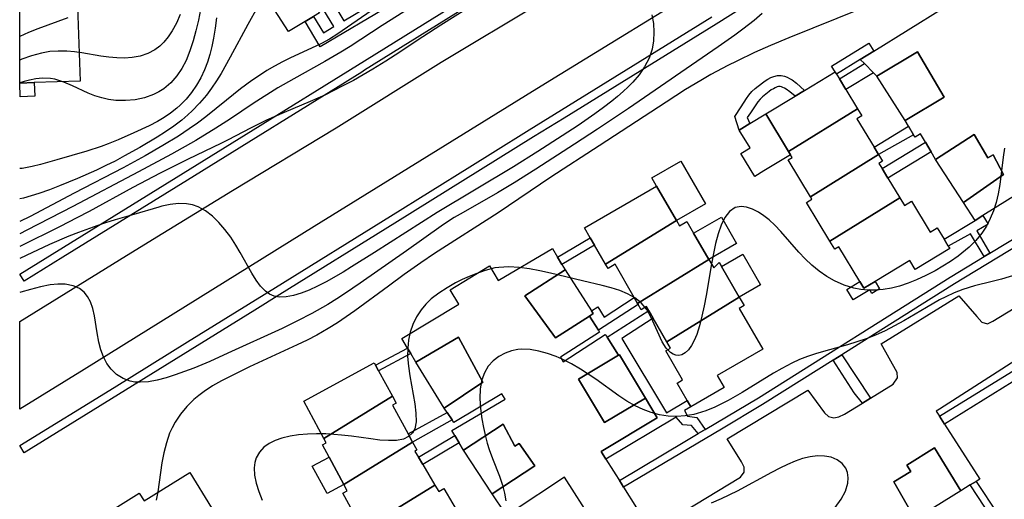
# Model space of a CAD drawing. Units: inches. Extents: x 1297765 to 1303765, y 541448 to 545449.
# Drawn here: x 1297765 to 1298200, y 541788 to 542001 of the extents above; entities that cross this region are included whole.
import ezdxf

# ---------------------------------------------------------------- set-up
doc = ezdxf.new("R2010")
doc.units = ezdxf.units.IN
doc.header["$MEASUREMENT"] = 0
for name, color, linetype in [('BLDG-Footprint', 5, 'Continuous'), ('CULTRL-Pad', 6, 'Continuous'), ('TRANS-Non Street Sidewalk', 7, 'Continuous'), ('TRANS-Parking Lot', 4, 'Continuous'), ('TRANS-Road', 130, 'Continuous'), ('TRANS-Street Sidewalk', 7, 'Continuous'), ('Undefined', 1, 'Continuous')]:
    doc.layers.add(name, color=color, linetype=linetype)

msp = doc.modelspace()

# ---------------------------------------------------------------- linework, layer by layer
at = {"layer": 'BLDG-Footprint'}
for points, elevation in [([(1297897.23, 542003.72), (1297894.65, 542002.16), (1297890.89, 541999.89), (1297883.54, 541995.44), (1297864.98, 542024.32), (1297870.23, 542027.45), (1297874.1, 542029.75), (1297878.62, 542032.45)], 454.1), ([(1297778.74, 542016.59), (1297778.95, 542010.42), (1297790.09, 542010.81), (1297791.37, 541973.55), (1297771.1, 541972.86), (1297764.69, 541972.63), (1297764.69, 542016.11)], 462.8), ([(1298173.65, 541966.46), (1298156.28, 541956.13), (1298143.74, 541975.76), (1298161.75, 541986.47)], 441.62), ([(1298135.26, 541961.3), (1298104.67, 541942.4), (1298094.64, 541958.97), (1298107.68, 541966.86), (1298111.86, 541969.39), (1298125.39, 541977.59), (1298125.97, 541976.64), (1298127.26, 541974.51), (1298130.12, 541969.79)], 442.45), ([(1298144.61, 541940.97), (1298114.41, 541922.33), (1298104.52, 541938.65), (1298106.29, 541939.72), (1298105.59, 541940.89), (1298104.67, 541942.4), (1298135.26, 541961.3), (1298137.17, 541958.14), (1298135, 541956.83), (1298142.58, 541944.31)], 441.73), ([(1298186.88, 541949.92), (1298192.87, 541939.59), (1298195.32, 541940.95), (1298199.88, 541932.2), (1298182.14, 541919.85), (1298169.82, 541938.86)], 440.48), ([(1298153.98, 541921.84), (1298123.07, 541902.75), (1298112.75, 541919.79), (1298115.09, 541921.21), (1298114.41, 541922.33), (1298144.61, 541940.97), (1298146.34, 541938.11), (1298144.72, 541937.13), (1298146.1, 541934.85), (1298148.69, 541930.58)], 441.41), ([(1298055.14, 541911.79), (1298023.86, 541892.46), (1298018.97, 541900.93), (1298017.08, 541904.2), (1298014.51, 541908.65), (1298046.35, 541927.03)], 440.61), ([(1298123.07, 541902.75), (1298153.98, 541921.84), (1298155.99, 541918.53), (1298159.07, 541920.39), (1298167.34, 541906.74), (1298170.51, 541908.66), (1298173.62, 541903.53), (1298175.43, 541900.54), (1298176.13, 541899.39), (1298160.82, 541890.12), (1298158.37, 541894.17), (1298143.07, 541884.9), (1298138.08, 541881.88), (1298136.3, 541884.81), (1298126.99, 541900.19), (1298125.26, 541899.14)], 441.37), ([(1298069.5, 541894.63), (1298037.97, 541875.18), (1298036.51, 541877.7), (1298028, 541892.45), (1298024.9, 541890.66), (1298023.86, 541892.46), (1298055.14, 541911.79), (1298056.46, 541909.52), (1298059.79, 541911.44), (1298062.77, 541906.29)], 440.11), ([(1298082.97, 541877.98), (1298050.93, 541858.18), (1298044.92, 541868.59), (1298042.92, 541872.05), (1298041.94, 541873.74), (1298039.58, 541872.38), (1298038.24, 541874.71), (1298037.97, 541875.18), (1298069.5, 541894.63), (1298071.68, 541890.86), (1298074.11, 541893.31), (1298075.14, 541891.53)], 440), ([(1298016.64, 541869.56), (1298001.6, 541859.86), (1297988.05, 541878.46), (1298005.89, 541889.97), (1298017.59, 541871.82), (1298018.34, 541870.66)], 439.7), ([(1298050.93, 541858.18), (1298082.97, 541877.98), (1298085.14, 541874.2), (1298082.95, 541872.94), (1298093.34, 541854.93), (1298073.16, 541843.27), (1298076.24, 541837.92), (1298061.52, 541829.42), (1298059.93, 541832.18), (1298055.46, 541839.91), (1298057.92, 541841.33), (1298050.47, 541854.24), (1298052.52, 541855.42)], 439.89), ([(1297969.55, 541840.3), (1297952.47, 541828.86), (1297939.95, 541849.11), (1297958.74, 541860.17)], 438.96), ([(1298041.46, 541833.25), (1298023.35, 541822.44), (1298011.87, 541841.66), (1298029.59, 541852.24), (1298029.98, 541852.48)], 438.04), ([(1297929.5, 541834.14), (1297899.21, 541815.43), (1297890.29, 541831.87), (1297921.53, 541848.82), (1297922.1, 541847.77), (1297923.44, 541845.29)], 440.27), ([(1297938.48, 541813.8), (1297908.07, 541795.04), (1297901.49, 541807.17), (1297898.58, 541812.54), (1297900.28, 541813.46), (1297899.21, 541815.43), (1297929.5, 541834.14), (1297931.22, 541830.97), (1297929.63, 541830.1), (1297936.46, 541817.5)], 440.06), ([(1297978.5, 541821.74), (1297983.73, 541811.97), (1297985.63, 541813.12), (1297992.51, 541803.37), (1297973.72, 541790.97), (1297961.03, 541810.21)], 437.49), ([(1297948.32, 541794.8), (1297916.41, 541775.09), (1297913.7, 541780.08), (1297907.65, 541791.22), (1297909.58, 541792.26), (1297908.07, 541795.04), (1297938.48, 541813.8), (1297940.31, 541810.42), (1297939.49, 541809.63), (1297941.01, 541807.08), (1297942.93, 541803.86)], 439.86), ([(1298181, 541792.31), (1298160.75, 541779.69), (1298151.37, 541796.19), (1298158.78, 541800.86), (1298157.05, 541803.61), (1298169.27, 541811.31)], 437.01), ([(1297849.53, 541784.72), (1297817.12, 541764.69), (1297811.7, 541773.4), (1297808.47, 541771.39), (1297804.65, 541777.55), (1297802.52, 541780.97), (1297802.14, 541781.59), (1297817.58, 541791.18), (1297819.7, 541787.76), (1297839.87, 541800.28)], 441.93), ([(1297916.41, 541775.09), (1297948.32, 541794.8), (1297950.01, 541791.95), (1297952.21, 541793.26), (1297960.3, 541779.65), (1297965.1, 541782.51), (1297968.93, 541776.07), (1297970.67, 541773.15), (1297971.39, 541771.93), (1297955.32, 541762.36), (1297952.33, 541767.4), (1297932.07, 541755.34), (1297930.21, 541758.46), (1297923.83, 541769.18), (1297922.11, 541772.08), (1297918.97, 541770.37)], 439.54)]:
    msp.add_lwpolyline(points, close=True, dxfattribs=dict(at, elevation=elevation))
at = {"layer": 'CULTRL-Pad'}
for points in [[(1297771.31, 541966.84, 0), (1297764.89, 541966.61, 0), (1297764.69, 541972.63, 0), (1297771.1, 541972.86, 0)], [(1298093.87, 541933.79, 0), (1298089.82, 541931.34, 0), (1298083.66, 541941.51, 0), (1298087.71, 541943.96, 0), (1298082.92, 541951.87, 0), (1298087.7, 541954.76, 0), (1298094.64, 541958.97, 0), (1298104.67, 541942.4, 0), (1298105.59, 541940.89, 0)], [(1298067.97, 541919.2, 0), (1298055.14, 541911.79, 0), (1298046.35, 541927.03, 0), (1298044.26, 541930.65, 0), (1298057.08, 541938.05, 0)], [(1298081.78, 541901.72, 0), (1298069.5, 541894.63, 0), (1298062.77, 541906.29, 0), (1298075.04, 541913.38, 0)], [(1298092.35, 541883.4, 0), (1298082.97, 541877.98, 0), (1298075.14, 541891.53, 0), (1298084.53, 541896.95, 0)], [(1297908.07, 541795.04, 0), (1297900.61, 541790.99, 0), (1297894.03, 541803.12, 0), (1297901.49, 541807.17, 0)]]:
    msp.add_polyline3d(points, close=True, dxfattribs=at)
at = {"layer": 'TRANS-Non Street Sidewalk'}
for points in [[(1297981.37, 542038.31), (1297897.6, 541988.71), (1297895.25, 541992.68), (1297890.89, 541999.89), (1297894.65, 542002.16), (1297899.03, 541994.92), (1297903.56, 541997.6), (1297899.15, 542004.89)], [(1297903.59, 542007.57), (1297908.02, 542000.24), (1297922.93, 542009.07)]]:
    msp.add_lwpolyline(points, dxfattribs=at)
for points in [[(1298142.48, 541986.82), (1298136.5, 541983.14), (1298125.97, 541976.64), (1298125.39, 541977.59), (1298123.82, 541980.14), (1298140.33, 541990.31)], [(1298142.33, 541977.19), (1298130.12, 541969.79), (1298127.26, 541974.51), (1298138.37, 541981.23)], [(1298108.28, 541972.66), (1298111.86, 541969.39), (1298107.68, 541966.86), (1298105.34, 541968.75), (1298103.65, 541969.94), (1298102.91, 541970.37), (1298102.22, 541970.7), (1298101.59, 541970.93), (1298100.99, 541971.06), (1298100.37, 541971.06), (1298099.68, 541970.91), (1298098.89, 541970.6), (1298098.03, 541970.16), (1298097.13, 541969.59), (1298096.14, 541968.88), (1298093.18, 541966.53), (1298092.15, 541965.59), (1298091.11, 541964.31), (1298090.26, 541963.07), (1298087.91, 541959.41), (1298086.52, 541957.4), (1298087.7, 541954.76), (1298082.92, 541951.87), (1298080.94, 541957.92), (1298083.84, 541962.12), (1298086.19, 541965.77), (1298087.19, 541967.24), (1298088.59, 541968.95), (1298090.01, 541970.25), (1298093.2, 541972.79), (1298094.41, 541973.65), (1298095.59, 541974.39), (1298096.86, 541975.06), (1298098.26, 541975.61), (1298099.85, 541975.96), (1298101.53, 541975.95), (1298102.96, 541975.63), (1298104.11, 541975.21), (1298105.2, 541974.69), (1298106.29, 541974.06)], [(1298160.04, 541949.8), (1298144.61, 541940.97), (1298142.58, 541944.31), (1298157.82, 541953.54)], [(1298167.86, 541942.2), (1298148.69, 541930.58), (1298146.1, 541934.85), (1298165.33, 541946.5)], [(1298193.84, 541897.42), (1298191.32, 541895.89), (1298185.18, 541906.01), (1298175.43, 541900.54), (1298173.62, 541903.53), (1298187.29, 541911.82), (1298190.75, 541913.98), (1298193.12, 541910.2), (1298188.07, 541907.22)], [(1298004.46, 541892.39), (1298002.55, 541895.65), (1298017.08, 541904.2), (1298018.97, 541900.93)], [(1298143.07, 541884.9), (1298145.03, 541881.67), (1298141.59, 541879.59), (1298140.66, 541881.13), (1298133.3, 541876.67), (1298130.49, 541881.3), (1298136.3, 541884.81), (1298138.08, 541881.88)], [(1298020.64, 541863.36), (1298016.64, 541869.56), (1298018.34, 541870.66), (1298017.59, 541871.82), (1298020.36, 541873.61), (1298023.25, 541869.14), (1298036.51, 541877.7), (1298037.97, 541875.18), (1298038.24, 541874.71)], [(1298067.86, 541819.34), (1298064.85, 541817.55), (1298061.8, 541821.16), (1298057.97, 541821.49), (1298055.08, 541824.82), (1298023.95, 541806.26), (1298021.81, 541809.67), (1298046.67, 541824.52), (1298041.46, 541833.25), (1298029.98, 541852.48), (1298029.59, 541852.24), (1298024.49, 541860.16), (1298042.92, 541872.05), (1298044.92, 541868.59), (1298031.04, 541859.64), (1298050.72, 541826.68), (1298059.93, 541832.18), (1298061.52, 541829.42), (1298058.74, 541827.82), (1298060.02, 541825.24), (1298064.16, 541824.64)], [(1297937.62, 541852.99), (1297923.44, 541845.29), (1297922.1, 541847.77), (1297936.17, 541855.41)], [(1298140.98, 541833.24), (1298137.5, 541831.08), (1298133.83, 541835.62), (1298124.52, 541850.06), (1298128.3, 541852.44)], [(1297955.91, 541823.72), (1297938.48, 541813.8), (1297936.46, 541817.51), (1297953.78, 541826.9)], [(1297959.09, 541813.48), (1297942.93, 541803.86), (1297941.01, 541807.08), (1297957.18, 541816.7)], [(1298185.16, 541794.88), (1298187.68, 541796.44), (1298197.28, 541781.96), (1298194.73, 541780.29)]]:
    msp.add_lwpolyline(points, close=True, dxfattribs=at)
at = {"layer": 'TRANS-Parking Lot'}
for points in [[(1298211.36, 541926.89), (1298190.75, 541913.98), (1298187.29, 541911.82), (1298182.14, 541919.85), (1298199.88, 541932.2), (1298195.32, 541940.95), (1298192.87, 541939.59), (1298186.88, 541949.92), (1298169.82, 541938.86), (1298167.86, 541942.2), (1298165.33, 541946.5), (1298163.17, 541950.17), (1298160.7, 541948.7), (1298160.04, 541949.8), (1298157.82, 541953.54), (1298156.28, 541956.13), (1298173.65, 541966.46), (1298161.75, 541986.47), (1298143.74, 541975.76), (1298142.33, 541977.19), (1298138.37, 541981.23), (1298136.5, 541983.14), (1298142.48, 541986.82), (1298172.92, 542005.57)], [(1297979.43, 541782.32), (1297973.72, 541790.97), (1297992.51, 541803.37), (1297985.63, 541813.12), (1297983.73, 541811.97), (1297978.5, 541821.74), (1297961.03, 541810.21), (1297959.09, 541813.48), (1297957.18, 541816.7), (1297955.88, 541818.91), (1297979.35, 541832.8), (1297978, 541835.08), (1297956.73, 541822.5), (1297955.91, 541823.72), (1297953.78, 541826.9), (1297952.47, 541828.86), (1297969.55, 541840.3), (1297958.74, 541860.17), (1297939.95, 541849.11), (1297937.62, 541852.99), (1297936.17, 541855.41), (1297933.65, 541859.62), (1297958.94, 541874.78), (1297955.1, 541881.19), (1297972.55, 541891.71), (1297976.29, 541885.36), (1298000.3, 541899.48), (1298002.55, 541895.65), (1298004.46, 541892.39), (1298005.89, 541889.97), (1297988.05, 541878.46), (1298001.6, 541859.86), (1298016.64, 541869.56), (1298020.64, 541863.36), (1298021.19, 541862.5), (1298003.84, 541851.32), (1298005.1, 541849.37), (1298023.71, 541861.37), (1298024.49, 541860.16), (1298029.59, 541852.24), (1298011.87, 541841.66), (1298023.35, 541822.44), (1298041.46, 541833.25), (1298046.67, 541824.52), (1298021.81, 541809.67), (1298023.95, 541806.26), (1298030.67, 541795.59), (1298031.78, 541793.82), (1298037.47, 541784.77)], [(1298053.64, 541780.12), (1298083.52, 541798.26), (1298085.1, 541800.47), (1298085.15, 541802.74), (1298084, 541805.13), (1298077.67, 541815.2), (1298113.25, 541836.8), (1298120.62, 541826.68), (1298122.4, 541825.07), (1298124.77, 541824.58), (1298126.93, 541825.05), (1298129.48, 541826.12), (1298137.5, 541831.08), (1298140.98, 541833.24), (1298151.08, 541839.49), (1298152.99, 541842.21), (1298152.82, 541844.65), (1298145.7, 541857.24), (1298180.04, 541878.47), (1298188.05, 541869.37), (1298190.23, 541866.89), (1298192.77, 541866.15), (1298195.18, 541867.26), (1298229.53, 541888.28)], [(1298216.72, 541857.4), (1298171.59, 541828.44), (1298170.11, 541827.49), (1298171.52, 541825.3), (1298173.78, 541821.76), (1298189.33, 541797.46), (1298187.68, 541796.44), (1298185.16, 541794.88), (1298181, 541792.31), (1298169.27, 541811.31), (1298157.05, 541803.61), (1298158.78, 541800.86), (1298151.37, 541796.19), (1298160.75, 541779.69)], [(1298017.86, 541779.1), (1298005.7, 541798.32), (1297982.47, 541782.99)]]:
    msp.add_lwpolyline(points, dxfattribs=at)
at = {"layer": 'TRANS-Road'}
msp.add_lwpolyline([(1298068.11, 542016.14), (1298003.76, 541976.44), (1297991.5, 541968.87), (1297894.86, 541909.25), (1297793.22, 541845.97), (1297764.67, 541828.38), (1297764.68, 541867.22), (1297808.81, 541894.41), (1297823.48, 541903.41), (1297858.77, 541925.05), (1297904.59, 541952.86), (1297951.06, 541981.83), (1297994.84, 542008.11)], dxfattribs=at)
at = {"layer": 'TRANS-Street Sidewalk'}
for points in [[(1297783.77, 541895.68), (1297766.58, 541885.07), (1297764.68, 541888.16), (1297836.92, 541932.76), (1297867.98, 541952.01), (1297914.07, 541980.6), (1297980.12, 542021.78), (1298033.66, 542054.79), (1298040.18, 542058.81), (1298076.6, 542081.33), (1298100.91, 542096.46), (1298100.91, 542097.75), (1298108.69, 542102.86), (1298109.33, 542099.4), (1298109.33, 542099.35), (1298109.05, 542093.64), (1298102.93, 542093.44), (1298078.51, 542078.25), (1298042.08, 542055.72), (1298041.48, 542055.35), (1297982.03, 542018.7), (1297917.26, 541978.32), (1297915.98, 541977.52), (1297838.83, 541929.67)], [(1298220.84, 541850.89), (1298173.78, 541821.76), (1298171.52, 541825.3), (1298218.66, 541854.38)]]:
    msp.add_lwpolyline(points, close=True, dxfattribs=at)
for points in [[(1298111.23, 542023.01), (1298072.71, 541998.77), (1298005.51, 541957.17), (1297991.98, 541948.79), (1297930.63, 541910.64), (1297879.7, 541879.04), (1297868.69, 541872.23), (1297808.32, 541834.89), (1297766.6, 541809.12), (1297764.67, 541812.25), (1297806.39, 541838.02), (1297838.91, 541858.13), (1297877.77, 541882.17), (1297928.69, 541913.76), (1297963.82, 541935.61), (1297974, 541941.94), (1297990.04, 541951.92), (1298070.77, 542001.89)], [(1298221.25, 541909.95), (1298178.11, 541883.79), (1298176.95, 541883.06), (1298142.78, 541861.55), (1298128.3, 541852.44), (1298124.52, 541850.06), (1298110.58, 541841.29), (1298093.29, 541830.4), (1298075.07, 541819.57), (1298031.78, 541793.82), (1298030.67, 541795.59), (1298029.98, 541796.82), (1298058.9, 541814.01), (1298064.85, 541817.55), (1298067.86, 541819.34), (1298091.46, 541833.38), (1298176.27, 541886.76), (1298191.32, 541895.89), (1298193.84, 541897.42), (1298219.91, 541913.23)]]:
    msp.add_lwpolyline(points, dxfattribs=at)
at = {"layer": 'Undefined'}
for points in [[(1297869.9, 542006.18, 454), (1297865.56, 541998.51, 454), (1297857.82, 541984.09, 454), (1297853.81, 541976.93, 454), (1297851.75, 541973.63, 454), (1297849.58, 541970.43, 454), (1297847.27, 541967.33, 454), (1297844.24, 541963.72, 454), (1297840.98, 541960.31, 454), (1297839.1, 541958.56, 454), (1297836.33, 541956.21, 454), (1297832.82, 541953.55, 454), (1297829.18, 541951.06, 454), (1297825.43, 541948.68, 454), (1297817.76, 541944.13, 454), (1297811.1, 541940.38, 454), (1297806.91, 541938.15, 454), (1297802.8, 541936.11, 454), (1297798.63, 541934.17, 454), (1297790.21, 541930.47, 454), (1297782.34, 541927.21, 454), (1297777.79, 541925.43, 454), (1297773.19, 541923.8, 454), (1297769.76, 541922.73, 454), (1297766.3, 541921.78, 454), (1297764.68, 541921.39, 454)], [(1297963.6, 542006.17, 448), (1297950.92, 541998.27, 448), (1297943, 541993.1, 448), (1297930.75, 541984.94, 448), (1297926.66, 541982.32, 448), (1297920.9, 541978.79, 448), (1297912.27, 541973.85, 448), (1297907.89, 541971.5, 448), (1297903.4, 541969.2, 448), (1297899.9, 541967.5, 448), (1297893.18, 541964.46, 448), (1297881.6, 541959.61, 448), (1297873.91, 541956.22, 448), (1297866.79, 541952.72, 448), (1297856.91, 541947.52, 448), (1297853.61, 541945.87, 448), (1297839.15, 541939.04, 448), (1297826.8, 541932.85, 448), (1297814.67, 541926.48, 448), (1297795.35, 541915.83, 448), (1297789.96, 541912.96, 448), (1297782.63, 541909.25, 448), (1297764.68, 541900.35, 448)], [(1297844.64, 542005.2, 458), (1297843.71, 542000.4, 458), (1297842.65, 541995.81, 458), (1297841.42, 541991.29, 458), (1297839.98, 541986.9, 458), (1297838.27, 541982.69, 458), (1297836.42, 541979.11, 458), (1297834.24, 541975.82, 458), (1297831.55, 541972.74, 458), (1297828.46, 541970.14, 458), (1297826.21, 541968.71, 458), (1297823.82, 541967.52, 458), (1297819.88, 541966.15, 458), (1297815.75, 541965.28, 458), (1297811.52, 541964.89, 458), (1297807.26, 541964.99, 458), (1297804, 541965.41, 458), (1297800.93, 541966.12, 458), (1297797.93, 541967.07, 458), (1297795, 541968.21, 458), (1297787.97, 541971.48, 458), (1297784.14, 541973.11, 458), (1297780.26, 541974.31, 458), (1297778.24, 541974.68, 458), (1297774.69, 541974.85, 458), (1297771.83, 541974.57, 458), (1297768.97, 541974, 458), (1297766.69, 541973.37, 458), (1297764.68, 541972.69, 458)], [(1297920.17, 542004.62, 452), (1297905.43, 541994.43, 452), (1297901.77, 541992.13, 452), (1297898.22, 541990.15, 452), (1297895.72, 541988.91, 452), (1297884.43, 541983.87, 452), (1297880.91, 541982.1, 452), (1297877.44, 541980.18, 452), (1297874.03, 541978.14, 452), (1297870.67, 541975.98, 452), (1297867.36, 541973.72, 452), (1297862.31, 541970.02, 452), (1297856.11, 541965.13, 452), (1297846.97, 541957.71, 452), (1297843.37, 541954.97, 452), (1297839.7, 541952.34, 452), (1297834.87, 541949.14, 452), (1297828.03, 541944.97, 452), (1297820.23, 541940.48, 452), (1297810.51, 541935.13, 452), (1297788.76, 541924, 452), (1297769.32, 541913.68, 452), (1297764.68, 541911.35, 452)], [(1297934.64, 542004.16, 450), (1297925.02, 541998.06, 450), (1297910.79, 541988.81, 450), (1297906.75, 541986.3, 450), (1297899.66, 541982.15, 450), (1297885.93, 541974.59, 450), (1297878.91, 541970.47, 450), (1297868.01, 541963.58, 450), (1297857.91, 541956.86, 450), (1297851.47, 541952.67, 450), (1297842.52, 541947.26, 450), (1297831.8, 541941.2, 450), (1297817.22, 541933.33, 450), (1297788.24, 541918.03, 450), (1297767.9, 541907.52, 450), (1297764.68, 541905.92, 450)], [(1298136.79, 542005.54, 442), (1298104.89, 541992.64, 442), (1298096.83, 541989.27, 442), (1298089.71, 541986.13, 442), (1298081.84, 541982.4, 442), (1298077.96, 541980.44, 442), (1298070.42, 541976.38, 442), (1298065.93, 541973.79, 442), (1298059.22, 541969.74, 442), (1298050.57, 541964.25, 442), (1298021.04, 541944.94, 442), (1297999.55, 541931.07, 442), (1297976.28, 541915.29, 442), (1297948.19, 541897.23, 442), (1297942.09, 541893.08, 442), (1297934.75, 541887.92, 442), (1297927.76, 541882.83, 442), (1297912.89, 541871.82, 442), (1297909.12, 541869.16, 442), (1297905.28, 541866.59, 442), (1297901.17, 541864.03, 442), (1297896.09, 541861.16, 442), (1297891.79, 541858.92, 442), (1297887.43, 541856.78, 442), (1297866.33, 541847.04, 442), (1297858, 541843.03, 442), (1297853.94, 541840.9, 442), (1297850.01, 541838.63, 442), (1297846.25, 541836.17, 442), (1297843.94, 541834.43, 442), (1297841.73, 541832.58, 442), (1297838.63, 541829.51, 442), (1297835.85, 541826.18, 442), (1297833.44, 541822.58, 442), (1297832.13, 541820.18, 442), (1297831, 541817.69, 442), (1297829.55, 541813.47, 442), (1297828.45, 541809.09, 442), (1297827.59, 541804.6, 442), (1297825.71, 541791.82, 442), (1297825.09, 541788.17, 442)], [(1298093.16, 542003.4, 444), (1298089.62, 542000.39, 444), (1298084.59, 541996.44, 444), (1298081, 541993.81, 444), (1298073.63, 541988.65, 444), (1298033.96, 541961.43, 444), (1298020.22, 541952.19, 444), (1298010.15, 541945.59, 444), (1297992.94, 541934.55, 444), (1297983.33, 541928.47, 444), (1297975.99, 541924.06, 444), (1297960.88, 541915.44, 444), (1297956.91, 541913.12, 444), (1297954.34, 541911.51, 444), (1297951.07, 541909.33, 444), (1297935.8, 541898.42, 444), (1297915.31, 541884.11, 444), (1297908.78, 541879.68, 444), (1297904.88, 541877.15, 444), (1297900.93, 541874.7, 444), (1297893.84, 541870.64, 444), (1297887.58, 541867.39, 444), (1297880.77, 541864.13, 444), (1297856.74, 541853.08, 444), (1297848.74, 541849.52, 444), (1297841.69, 541846.57, 444), (1297837.59, 541844.98, 444), (1297833.51, 541843.53, 444), (1297829.48, 541842.25, 444), (1297825.51, 541841.22, 444), (1297821.63, 541840.51, 444), (1297817.89, 541840.25, 444), (1297815.67, 541840.38, 444), (1297813.53, 541840.77, 444), (1297810.38, 541841.92, 444), (1297807.54, 541843.69, 444), (1297805.1, 541846.02, 444), (1297803.26, 541848.59, 444), (1297801.78, 541851.51, 444), (1297800.59, 541854.67, 444), (1297799.69, 541857.99, 444), (1297798.91, 541862.07, 444), (1297797.72, 541869.6, 444), (1297797, 541872.86, 444), (1297795.96, 541875.87, 444), (1297794.71, 541878.17, 444), (1297793.12, 541880.13, 444), (1297791.12, 541881.71, 444), (1297788.81, 541882.83, 444), (1297788.39, 541882.97, 444), (1297784.78, 541883.63, 444), (1297781.58, 541883.65, 444), (1297778.22, 541883.31, 444), (1297773.89, 541882.5, 444), (1297769.43, 541881.37, 444), (1297765.24, 541880.11, 444), (1297764.68, 541879.92, 444)], [(1298044.34, 542002.9, 446), (1298044.99, 541999.03, 446), (1298045.24, 541995.19, 446), (1298045.07, 541991.4, 446), (1298044.43, 541987.71, 446), (1298043.06, 541983.64, 446), (1298041.08, 541979.78, 446), (1298038.66, 541976.29, 446), (1298035.83, 541973, 446), (1298033.8, 541970.94, 446), (1298031.66, 541968.95, 446), (1298029.15, 541966.77, 446), (1298026.55, 541964.65, 446), (1298022.87, 541961.8, 446), (1298019.08, 541959.03, 446), (1298011.7, 541953.93, 446), (1298004.58, 541949.23, 446), (1297993.8, 541942.34, 446), (1297983.04, 541935.63, 446), (1297949.29, 541915.31, 446), (1297921.65, 541897.67, 446), (1297911.5, 541891.31, 446), (1297907.72, 541889.02, 446), (1297900.16, 541884.73, 446), (1297896.42, 541882.79, 446), (1297892.72, 541881.05, 446), (1297889.24, 541879.66, 446), (1297885.85, 541878.6, 446), (1297882.57, 541878, 446), (1297879.44, 541877.97, 446), (1297877.25, 541878.43, 446), (1297875.24, 541879.29, 446), (1297873.4, 541880.53, 446), (1297871.19, 541882.75, 446), (1297869.2, 541885.45, 446), (1297867.34, 541888.49, 446), (1297862.2, 541897.75, 446), (1297860.34, 541900.87, 446), (1297857.99, 541904.43, 446), (1297855.47, 541907.8, 446), (1297852.77, 541910.93, 446), (1297849.9, 541913.73, 446), (1297846.84, 541916.1, 446), (1297843.56, 541917.9, 446), (1297841.06, 541918.76, 446), (1297838.45, 541919.24, 446), (1297834.89, 541919.34, 446), (1297831.24, 541918.92, 446), (1297827.54, 541918.13, 446), (1297826.16, 541917.76, 446), (1297815.09, 541914.45, 446), (1297806.84, 541912.11, 446), (1297802.68, 541910.86, 446), (1297798.72, 541909.54, 446), (1297790.75, 541906.6, 446), (1297786.44, 541904.88, 446), (1297777.9, 541901.2, 446), (1297767.49, 541896.36, 446), (1297764.68, 541894.96, 446)], [(1297851.72, 542001.44, 456), (1297851.13, 541996.96, 456), (1297850.39, 541992.51, 456), (1297849.65, 541988.89, 456), (1297848.76, 541985.33, 456), (1297847.69, 541981.85, 456), (1297846.42, 541978.47, 456), (1297844.8, 541975.01, 456), (1297842.88, 541971.68, 456), (1297840.7, 541968.52, 456), (1297838.27, 541965.55, 456), (1297835.6, 541962.81, 456), (1297834.17, 541961.52, 456), (1297831.45, 541959.39, 456), (1297828.58, 541957.44, 456), (1297825.57, 541955.65, 456), (1297821.87, 541953.68, 456), (1297815.2, 541950.56, 456), (1297808.16, 541947.48, 456), (1297803.87, 541945.74, 456), (1297800.71, 541944.57, 456), (1297794.31, 541942.47, 456), (1297781.17, 541938.74, 456), (1297773.84, 541936.57, 456), (1297770.17, 541935.66, 456), (1297765.74, 541934.91, 456), (1297764.68, 541934.83, 456)], [(1297835.61, 542002.92, 460), (1297833.96, 541999.2, 460), (1297832.06, 541995.69, 460), (1297830.37, 541993.14, 460), (1297828.49, 541990.81, 460), (1297826.6, 541988.97, 460), (1297824.52, 541987.39, 460), (1297821.42, 541985.74, 460), (1297818.03, 541984.59, 460), (1297814.44, 541983.92, 460), (1297811.07, 541983.69, 460), (1297807.61, 541983.77, 460), (1297804.1, 541984.08, 460), (1297800.56, 541984.56, 460), (1297792.15, 541986, 460), (1297788.84, 541986.47, 460), (1297785.52, 541986.77, 460), (1297781.74, 541986.82, 460), (1297777.98, 541986.55, 460), (1297774.25, 541985.94, 460), (1297769.89, 541984.76, 460), (1297765.6, 541983.18, 460), (1297764.69, 541982.78, 460)], [(1297785.9, 542001.57, 462), (1297772.64, 541996.71, 462), (1297768.63, 541995.02, 462), (1297764.69, 541993.18, 462)], [(1298200.21, 541943.85, 440), (1298199.65, 541939.89, 440), (1298198.16, 541927.73, 440), (1298197.48, 541923.71, 440), (1298196.57, 541919.78, 440), (1298195.42, 541916.18, 440), (1298193.99, 541912.7, 440), (1298192.28, 541909.39, 440), (1298190.25, 541906.28, 440), (1298187.61, 541903.05, 440), (1298184.63, 541900.08, 440), (1298181.39, 541897.33, 440), (1298179.71, 541896.04, 440), (1298176.45, 541893.75, 440), (1298173.06, 541891.61, 440), (1298169.58, 541889.59, 440), (1298165.52, 541887.46, 440), (1298161.37, 541885.55, 440), (1298157.6, 541884.06, 440), (1298153.77, 541882.83, 440), (1298150.23, 541881.97, 440), (1298146.67, 541881.37, 440), (1298143.1, 541881.08, 440), (1298139.93, 541881.09, 440), (1298136.79, 541881.38, 440), (1298133.69, 541881.95, 440), (1298129.32, 541883.26, 440), (1298125.12, 541885.12, 440), (1298121.64, 541887.13, 440), (1298118.3, 541889.45, 440), (1298115.12, 541892.03, 440), (1298112.11, 541894.83, 440), (1298109.32, 541897.78, 440), (1298101.38, 541906.92, 440), (1298098.68, 541909.76, 440), (1298096.12, 541912.11, 440), (1298093.78, 541913.97, 440), (1298091.4, 541915.55, 440), (1298088.78, 541916.91, 440), (1298086.21, 541917.78, 440), (1298083.75, 541918.08, 440), (1298081.1, 541917.55, 440), (1298078.6, 541915.83, 440), (1298076.53, 541913.16, 440), (1298074.91, 541909.79, 440), (1298073.59, 541905.9, 440), (1298072.51, 541901.73, 440), (1298071.56, 541897.3, 440), (1298070.7, 541892.72, 440), (1298068.28, 541878.63, 440), (1298067.42, 541874.02, 440), (1298066.47, 541869.55, 440), (1298065.4, 541865.31, 440), (1298064.15, 541861.4, 440), (1298063.07, 541858.8, 440), (1298061.86, 541856.52, 440), (1298060.49, 541854.64, 440), (1298059.09, 541853.33, 440), (1298057.59, 541852.48, 440), (1298056.27, 541852.16, 440), (1298054.93, 541852.22, 440), (1298053.69, 541852.64, 440), (1298052.52, 541853.38, 440), (1298050.69, 541855.31, 440), (1298048.92, 541858.22, 440), (1298044.04, 541868.97, 440), (1298042.03, 541872.44, 440), (1298039.53, 541875.47, 440), (1298036.77, 541877.63, 440), (1298033.58, 541879.37, 440), (1298030.06, 541880.8, 440), (1298026.29, 541882, 440), (1298022.34, 541883.05, 440), (1298013.56, 541885.11, 440), (1297999.42, 541888.57, 440), (1297994.7, 541889.62, 440), (1297990.11, 541890.48, 440), (1297985.55, 541891.09, 440), (1297981.05, 541891.35, 440), (1297976.61, 541891.11, 440), (1297974.81, 541890.83, 440), (1297970.59, 541889.78, 440), (1297966.44, 541888.31, 440), (1297963.42, 541887.06, 440), (1297960.42, 541885.69, 440), (1297957.48, 541884.21, 440), (1297953.69, 541882.08, 440), (1297950.08, 541879.73, 440), (1297946.73, 541877.11, 440), (1297944.32, 541874.8, 440), (1297942.19, 541872.27, 440), (1297940.18, 541869.2, 440), (1297938.58, 541865.89, 440), (1297937.39, 541862.39, 440), (1297936.67, 541858.91, 440), (1297936.32, 541855.32, 440), (1297936.28, 541851.67, 440), (1297936.6, 541847.36, 440), (1297937.19, 541843.06, 440), (1297939.4, 541830.68, 440), (1297939.93, 541826.56, 440), (1297940.02, 541822.82, 440), (1297939.41, 541819.61, 440), (1297938.47, 541817.85, 440), (1297936.71, 541816.22, 440), (1297934.37, 541815.14, 440), (1297931.28, 541814.56, 440), (1297927.78, 541814.46, 440), (1297923.98, 541814.7, 440), (1297919.95, 541815.17, 440), (1297911.45, 541816.35, 440), (1297907.07, 541816.88, 440), (1297903.58, 541817.2, 440), (1297900.1, 541817.4, 440), (1297896, 541817.47, 440), (1297891.97, 541817.34, 440), (1297888.03, 541817, 440), (1297884.24, 541816.43, 440), (1297880.66, 541815.58, 440), (1297877.67, 541814.53, 440), (1297874.98, 541813.18, 440), (1297872.65, 541811.52, 440), (1297870.68, 541809.35, 440), (1297869.29, 541806.82, 440), (1297868.68, 541804.72, 440), (1297868.42, 541802.47, 440), (1297868.6, 541799.14, 440), (1297869.31, 541795.66, 440), (1297870.49, 541791.9, 440), (1297871.99, 541788.05, 440)], [(1298219.29, 541892.07, 438), (1298198.98, 541885.93, 438), (1298194.87, 541884.83, 438), (1298187.05, 541882.91, 438), (1298181.81, 541881.34, 438), (1298178, 541879.84, 438), (1298174.27, 541878.09, 438), (1298171.56, 541876.68, 438), (1298165.85, 541873.42, 438), (1298155.74, 541867.43, 438), (1298151.63, 541865.17, 438), (1298147.45, 541863.04, 438), (1298143.18, 541861.11, 438), (1298139.14, 541859.52, 438), (1298135.02, 541858.11, 438), (1298130.86, 541856.85, 438), (1298120.16, 541853.94, 438), (1298116.63, 541852.87, 438), (1298113.12, 541851.65, 438), (1298109.66, 541850.27, 438), (1298106.26, 541848.73, 438), (1298101.8, 541846.4, 438), (1298098.08, 541844.25, 438), (1298084.26, 541835.78, 438), (1298078.07, 541832.26, 438), (1298075.12, 541830.73, 438), (1298072.15, 541829.31, 438), (1298068.24, 541827.69, 438), (1298064.27, 541826.39, 438), (1298062.89, 541826.04, 438), (1298059.09, 541825.38, 438), (1298055.27, 541825.12, 438), (1298051.45, 541825.3, 438), (1298047.72, 541825.9, 438), (1298044.04, 541826.9, 438), (1298040.42, 541828.24, 438), (1298036.88, 541829.91, 438), (1298033.28, 541831.96, 438), (1298029.75, 541834.26, 438), (1298019.5, 541841.61, 438), (1298016.18, 541843.92, 438), (1298012.8, 541846.12, 438), (1298008.75, 541848.45, 438), (1298004.62, 541850.5, 438), (1298001.98, 541851.63, 438), (1297998.12, 541853.03, 438), (1297994.27, 541854.09, 438), (1297990.46, 541854.74, 438), (1297986.74, 541854.89, 438), (1297985.07, 541854.76, 438), (1297982.15, 541854.17, 438), (1297979.38, 541853.18, 438), (1297976.57, 541851.65, 438), (1297974.07, 541849.7, 438), (1297971.96, 541847.35, 438), (1297970.27, 541844.5, 438), (1297969.11, 541841.31, 438), (1297968.4, 541837.3, 438), (1297968.25, 541833.04, 438), (1297968.5, 541828.62, 438), (1297969.08, 541824.1, 438), (1297969.77, 541820.19, 438), (1297970.67, 541816.29, 438), (1297971.47, 541813.39, 438), (1297972.39, 541810.51, 438), (1297973.85, 541806.52, 438), (1297976.89, 541798.66, 438), (1297978.19, 541794.76, 438), (1297979.09, 541791.25, 438), (1297979.67, 541787.76, 438)], [(1298125.44, 541784.86, 436), (1298127.96, 541788.49, 436), (1298129.89, 541792.11, 436), (1298131.01, 541795.66, 436), (1298131.2, 541798.04, 436), (1298130.89, 541800.29, 436), (1298130.08, 541802.32, 436), (1298128.46, 541804.36, 436), (1298126.26, 541805.95, 436), (1298123.6, 541807.06, 436), (1298120.69, 541807.63, 436), (1298117.55, 541807.72, 436), (1298114.27, 541807.34, 436), (1298110.99, 541806.52, 436), (1298107.67, 541805.34, 436), (1298104.31, 541803.9, 436), (1298100.94, 541802.27, 436), (1298097.19, 541800.33, 436), (1298082.06, 541792.16, 436), (1298074.9, 541788.64, 436), (1298070.57, 541786.74, 436)]]:
    msp.add_polyline3d(points, dxfattribs=at)

doc.saveas('drawing.dxf')
